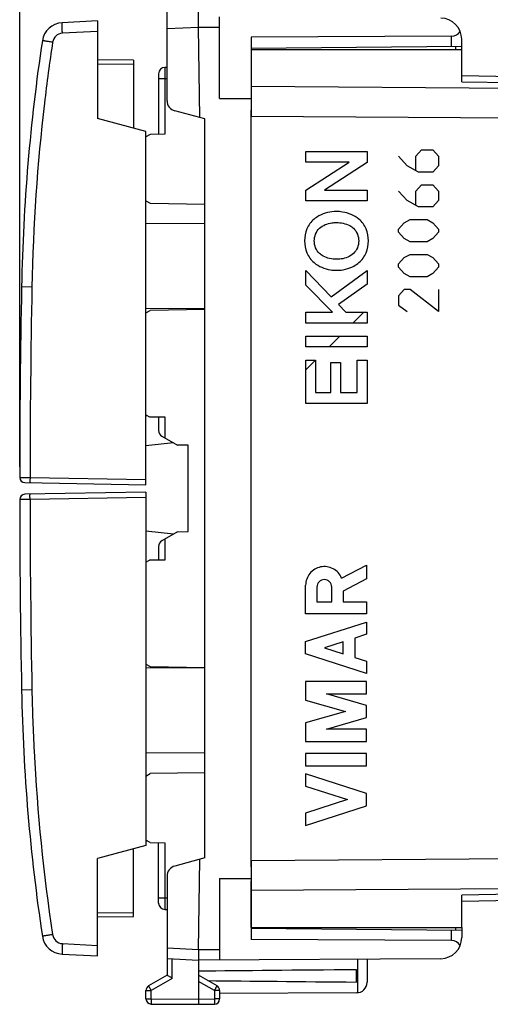
# Model space of a CAD drawing. Units: millimetres. Extents: x -63 to 67, y -24 to 46.
# Drawn here: x -63 to -41, y -24 to 22 of the extents above; entities that cross this region are included whole.
import ezdxf

# ---------------------------------------------------------------- set-up
doc = ezdxf.new("R2010")
doc.units = ezdxf.units.MM
doc.header["$LTSCALE"] = 30.734
doc.layers.get('0').update_dxf_attribs({"linetype": 'CONTINUOUS'})
for name, color, linetype in [('218140580', 7, 'CONTINUOUS'), ('268200010', 7, 'CONTINUOUS'), ('284140580', 7, 'CONTINUOUS'), ('290200030', 7, 'CONTINUOUS'), ('ASSI', 7, 'CONTINUOUS')]:
    doc.layers.add(name, color=color, linetype=linetype)
doc.styles.get("Standard").update_dxf_attribs({"font": 'txt', "width": 0.8})
doc.dimstyles.new('DIMSTYLE_1', dxfattribs={"dimtxt": 3, "dimasz": 3, "dimexe": 1.5, "dimexo": 0.5, "dimgap": 0.75, "dimtad": 1, "dimtxsty": 'STANDARD', "dimblk": '_FILLED', "dimblk1": '_FILLED', "dimblk2": '_FILLED', "dimcen": 0.09, "dimazin": 2, "dimtfac": 1, "dimtofl": 0, "dimtmove": 0, "dimatfit": 3, "dimldrblk": '_FILLED', "dimfxl": 1, "dimtolj": 1, "dimarcsym": 0})

# ---------------------------------------------------------------- blocks, each defined once
blk = doc.blocks.new('_FILLED')
at = {"color": 0, "linetype": 'BYBLOCK'}
blk.add_solid([(0, 0), (-1, 0.317), (-1, -0.317)], dxfattribs=at)
blk = doc.blocks.new('*D0')
at = {"color": 7, "linetype": 'CONTINUOUS'}
for p, q in [((-53.398, 24.746), (-53.398, 34.097)), ((-23.898, 15.25), (-23.898, 34.097)), ((-53.398, 32.597), (-38.648, 32.597)), ((-23.898, 32.597), (-38.648, 32.597))]:
    blk.add_line(p, q, dxfattribs=at)
at = {"color": 7, "linetype": 'CONTINUOUS', "xscale": 3, "yscale": 3, "zscale": 3, "rotation": 180}
blk.add_blockref('_FILLED', (-53.398, 32.597), dxfattribs=at)
at = {"color": 7, "linetype": 'CONTINUOUS', "xscale": 3, "yscale": 3, "zscale": 3}
blk.add_blockref('_FILLED', (-23.898, 32.597), dxfattribs=at)
blk = doc.blocks.new('*D1')
at = {"color": 7, "linetype": 'CONTINUOUS'}
for p, q in [((-62.899, 1.026), (-62.899, 43.989)), ((-23.898, 15.25), (-23.898, 43.989)), ((-62.899, 42.489), (-43.398, 42.489)), ((-23.898, 42.489), (-43.398, 42.489))]:
    blk.add_line(p, q, dxfattribs=at)
at = {"color": 7, "linetype": 'CONTINUOUS', "xscale": 3, "yscale": 3, "zscale": 3, "rotation": 180}
blk.add_blockref('_FILLED', (-62.899, 42.489), dxfattribs=at)
at = {"color": 7, "linetype": 'CONTINUOUS', "xscale": 3, "yscale": 3, "zscale": 3}
blk.add_blockref('_FILLED', (-23.898, 42.489), dxfattribs=at)

msp = doc.modelspace()

# ---------------------------------------------------------------- linework, layer by layer
at = {"color": 250, "linetype": 'CONTINUOUS'}
for p, q in [((-49.297, 15.503), (-49.297, 16.001)), ((-49.297, 16.001), (-46.398, 16.001)), ((-46.398, 16.001), (-46.398, 15.484)), ((-44.083, 15.781), (-43.812, 16.083)), ((-43.812, 16.083), (-43.269, 16.083)), ((-43.269, 16.083), (-42.998, 15.781)), ((-49.297, 14.166), (-47.25, 15.503)), ((-47.25, 15.503), (-49.297, 15.503)), ((-46.398, 15.484), (-48.423, 14.166)), ((-44.491, 15.33), (-44.898, 15.781)), ((-44.083, 15.129), (-44.083, 15.781)), ((-42.998, 15.781), (-42.998, 15.33)), ((-43.948, 15.028), (-44.491, 15.33)), ((-43.269, 15.028), (-43.948, 15.028)), ((-42.998, 15.33), (-43.269, 15.028)), ((-49.297, 13.66), (-49.297, 14.166)), ((-48.423, 14.166), (-46.398, 14.159)), ((-46.398, 14.159), (-46.398, 13.66)), ((-44.491, 13.672), (-44.898, 14.124)), ((-44.083, 14.124), (-43.812, 14.426)), ((-44.083, 13.472), (-44.083, 14.124)), ((-43.812, 14.426), (-43.269, 14.426)), ((-43.269, 14.426), (-42.998, 14.124)), ((-42.998, 14.124), (-42.998, 13.672)), ((-46.398, 13.66), (-49.297, 13.66)), ((-43.948, 13.371), (-44.491, 13.672)), ((-42.998, 13.672), (-43.269, 13.371)), ((-43.269, 13.371), (-43.948, 13.371)), ((-44.626, 12.618), (-44.355, 12.769)), ((-44.355, 12.769), (-43.541, 12.769)), ((-43.541, 12.769), (-43.269, 12.618)), ((-44.898, 12.317), (-44.626, 12.618)), ((-44.898, 12.166), (-44.898, 12.317)), ((-44.626, 11.865), (-44.898, 12.166)), ((-43.269, 12.618), (-42.998, 12.317)), ((-42.998, 12.166), (-43.269, 11.865)), ((-42.998, 12.317), (-42.998, 12.166)), ((-44.355, 11.714), (-44.626, 11.865)), ((-43.541, 11.714), (-44.355, 11.714)), ((-43.269, 11.865), (-43.541, 11.714)), ((-44.898, 10.66), (-44.626, 10.961)), ((-44.626, 10.961), (-44.355, 11.112)), ((-44.355, 11.112), (-43.541, 11.112)), ((-43.541, 11.112), (-43.269, 10.961)), ((-43.269, 10.961), (-42.998, 10.66)), ((-49.297, 9.657), (-49.297, 10.351)), ((-49.297, 10.351), (-48.104, 9.104)), ((-48.104, 9.104), (-46.398, 10.358)), ((-46.398, 10.358), (-46.398, 9.707)), ((-44.898, 10.509), (-44.898, 10.66)), ((-44.626, 10.208), (-44.898, 10.509)), ((-42.998, 10.509), (-43.269, 10.208)), ((-42.998, 10.66), (-42.998, 10.509)), ((-44.355, 10.057), (-44.626, 10.208)), ((-43.541, 10.057), (-44.355, 10.057)), ((-43.269, 10.208), (-43.541, 10.057)), ((-48.033, 8.372), (-49.297, 9.657)), ((-46.398, 9.707), (-47.748, 8.742)), ((-44.626, 9.454), (-44.898, 9.153)), ((-44.355, 9.454), (-44.626, 9.454)), ((-42.998, 8.4), (-44.355, 9.454)), ((-42.998, 9.454), (-42.998, 8.4)), ((-44.898, 9.153), (-44.898, 8.701)), ((-47.748, 8.742), (-47.403, 8.372)), ((-44.898, 8.701), (-44.491, 8.4)), ((-49.297, 7.854), (-49.297, 8.372)), ((-49.297, 8.372), (-48.033, 8.372)), ((-47.403, 8.372), (-46.398, 8.372)), ((-46.398, 8.372), (-46.398, 7.854)), ((-46.398, 7.854), (-49.297, 7.854)), ((-49.297, 6.72), (-49.297, 7.238)), ((-49.297, 7.238), (-46.398, 7.238)), ((-46.398, 7.238), (-46.398, 6.72)), ((-46.398, 6.72), (-49.297, 6.72)), ((-49.297, 4.037), (-49.297, 6.086)), ((-49.297, 6.086), (-48.837, 6.086)), ((-48.837, 6.086), (-48.837, 4.555)), ((-46.858, 4.555), (-46.858, 6.098)), ((-46.858, 6.098), (-46.398, 6.098)), ((-46.398, 6.098), (-46.398, 4.037)), ((-48.116, 4.555), (-48.116, 5.982)), ((-48.116, 5.982), (-47.656, 5.982)), ((-47.656, 5.982), (-47.656, 4.555)), ((-48.837, 4.555), (-48.116, 4.555)), ((-47.656, 4.555), (-46.858, 4.555)), ((-46.398, 4.037), (-49.297, 4.037)), ((-47.605, -4.255), (-46.414, -3.638)), ((-46.414, -3.638), (-46.414, -4.291)), ((-49.313, -5.959), (-49.313, -4.6)), ((-46.414, -4.291), (-47.535, -4.872)), ((-48.777, -4.681), (-48.777, -5.386)), ((-48.072, -5.386), (-48.072, -4.681)), ((-47.535, -4.872), (-47.535, -5.378)), ((-48.777, -5.386), (-48.072, -5.386)), ((-47.535, -5.378), (-46.414, -5.378)), ((-46.414, -5.378), (-46.414, -5.959)), ((-46.414, -5.959), (-49.313, -5.959)), ((-49.313, -7.276), (-46.414, -6.345)), ((-46.414, -6.345), (-46.414, -6.925)), ((-46.414, -6.925), (-46.984, -7.108)), ((-49.313, -7.856), (-49.313, -7.276)), ((-47.535, -7.285), (-48.411, -7.566)), ((-47.535, -7.847), (-47.535, -7.285)), ((-46.984, -7.108), (-46.984, -8.024)), ((-46.414, -8.787), (-49.313, -7.856)), ((-48.411, -7.566), (-47.535, -7.847)), ((-46.984, -8.024), (-46.414, -8.207)), ((-46.414, -8.207), (-46.414, -8.787)), ((-46.414, -9.174), (-49.313, -9.174)), ((-49.313, -9.174), (-49.313, -10.051)), ((-46.414, -9.754), (-46.414, -9.174)), ((-46.414, -10.303), (-48.326, -9.754)), ((-48.326, -9.754), (-46.414, -9.754)), ((-49.313, -10.051), (-47.425, -10.593)), ((-47.425, -10.593), (-49.313, -11.134)), ((-46.414, -10.883), (-46.414, -10.303)), ((-49.313, -11.134), (-49.313, -12.011)), ((-48.326, -11.431), (-46.414, -10.883)), ((-46.414, -11.431), (-48.326, -11.431)), ((-46.414, -12.011), (-46.414, -11.431)), ((-49.313, -12.011), (-46.414, -12.011)), ((-46.414, -12.591), (-49.313, -12.591)), ((-49.313, -12.591), (-49.313, -13.171)), ((-46.414, -13.171), (-46.414, -12.591)), ((-49.313, -13.171), (-46.414, -13.171)), ((-46.414, -14.489), (-49.313, -13.558)), ((-49.313, -13.558), (-49.313, -14.138)), ((-49.313, -14.138), (-47.317, -14.779)), ((-46.414, -15.069), (-46.414, -14.489)), ((-47.317, -14.779), (-49.313, -15.42)), ((-49.313, -16), (-46.414, -15.069)), ((-49.313, -15.42), (-49.313, -16))]:
    msp.add_line(p, q, dxfattribs=at)
at = {"color": 7, "linetype": 'CONTINUOUS'}
for p, q in [((-47.069, 7.854), (-46.551, 8.372)), ((-48.202, 6.72), (-47.684, 7.238)), ((-49.297, 5.626), (-48.837, 6.086))]:
    msp.add_line(p, q, dxfattribs=at)
at = {"color": 250, "linetype": 'CONTINUOUS'}
msp.add_ellipse((-48.424, -4.681), major_axis=(0, 0.353), ratio=0.999695, start_param=-1.570796, end_param=1.570796, dxfattribs=at)
for points, knots in [([(-47.848, 13.151), (-48.133, 13.151), (-48.524, 13.062), (-48.843, 12.85), (-48.915, 12.788)], [0, 0, 0, 0, 0.750055, 1, 1, 1, 1]), ([(-46.78, 12.788), (-46.997, 12.973), (-47.375, 13.121), (-47.753, 13.151), (-47.848, 13.151)], [0, 0, 0, 0, 0.749978, 1, 1, 1, 1]), ([(-48.915, 12.788), (-49.061, 12.664), (-49.295, 12.338), (-49.361, 11.949), (-49.361, 11.757)], [0, 0, 0, 0, 0.499942, 1, 1, 1, 1]), ([(-48.654, 12.358), (-48.496, 12.503), (-48.204, 12.61), (-47.919, 12.63), (-47.847, 12.63)], [0, 0, 0, 0, 0.749957, 1, 1, 1, 1]), ([(-47.847, 12.63), (-47.632, 12.63), (-47.333, 12.571), (-47.094, 12.406), (-47.041, 12.358)], [0, 0, 0, 0, 0.750168, 1, 1, 1, 1]), ([(-46.334, 11.757), (-46.334, 11.949), (-46.4, 12.338), (-46.634, 12.664), (-46.78, 12.788)], [0, 0, 0, 0, 0.500058, 1, 1, 1, 1]), ([(-49.361, 11.757), (-49.361, 11.565), (-49.295, 11.175), (-49.061, 10.849), (-48.915, 10.725)], [0, 0, 0, 0, 0.500058, 1, 1, 1, 1]), ([(-46.78, 10.725), (-46.634, 10.849), (-46.4, 11.175), (-46.334, 11.565), (-46.334, 11.757)], [0, 0, 0, 0, 0.499942, 1, 1, 1, 1]), ([(-47.847, 10.883), (-48.063, 10.883), (-48.362, 10.943), (-48.601, 11.107), (-48.654, 11.155)], [0, 0, 0, 0, 0.750168, 1, 1, 1, 1]), ([(-47.041, 11.155), (-47.199, 11.01), (-47.491, 10.903), (-47.776, 10.883), (-47.847, 10.883)], [0, 0, 0, 0, 0.749957, 1, 1, 1, 1]), ([(-48.915, 10.725), (-48.698, 10.54), (-48.321, 10.392), (-47.943, 10.362), (-47.848, 10.362)], [0, 0, 0, 0, 0.749978, 1, 1, 1, 1]), ([(-47.848, 10.362), (-47.563, 10.362), (-47.171, 10.451), (-46.853, 10.663), (-46.78, 10.725)], [0, 0, 0, 0, 0.750055, 1, 1, 1, 1])]:
    msp.add_open_spline(points, degree=3, knots=knots, dxfattribs=at)
for points in [[(-48.902, 11.758), (-48.902, 11.974), (-48.814, 12.212), (-48.654, 12.358)], [(-47.041, 12.358), (-46.881, 12.212), (-46.793, 11.974), (-46.793, 11.758)], [(-48.654, 11.155), (-48.815, 11.302), (-48.902, 11.541), (-48.902, 11.758)], [(-46.793, 11.758), (-46.793, 11.541), (-46.88, 11.302), (-47.041, 11.155)], [(-47.605, -4.255), (-47.644, -4.162), (-47.756, -3.987), (-48.001, -3.799), (-48.295, -3.703), (-48.604, -3.711), (-48.892, -3.823), (-49.126, -4.026), (-49.278, -4.295), (-49.313, -4.499), (-49.313, -4.6)]]:
    msp.add_open_spline(points, degree=3, dxfattribs=at)
at = {"layer": '218140580', "color": 7, "linetype": 'CONTINUOUS'}
for p, q in [((-51.898, 20.85), (-51.898, 19.086)), ((-51.898, 20.85), (-41.898, 20.85)), ((-41.898, 19.318), (-41.898, 20.85)), ((-41.898, 19.611), (-26.88, 19.349)), ((-51.898, -17.963), (-51.898, 17.963)), ((-51.898, -19.086), (-51.898, -20.85)), ((-41.898, -20.85), (-41.898, -19.318)), ((-26.88, -19.349), (-41.898, -19.611)), ((-51.898, -20.85), (-41.898, -20.85))]:
    msp.add_line(p, q, dxfattribs=at)
at = {"layer": '218140580', "color": 250, "linetype": 'CONTINUOUS'}
for p, q in [((-41.898, 19.318), (-26.88, 19.056)), ((-26.88, 18.905), (-51.898, 19.086)), ((-26.88, 17.491), (-51.898, 17.672)), ((-51.898, -17.672), (-36.88, -17.563)), ((-51.898, -19.086), (-36.88, -18.977)), ((-36.88, -19.231), (-41.898, -19.318))]:
    msp.add_line(p, q, dxfattribs=at)
at = {"layer": '268200010', "color": 7, "linetype": 'CONTINUOUS'}
for p, q in [((-54.398, 21.9), (-54.398, 24.5)), ((-55.898, 18.415), (-55.898, 23.123)), ((-53.398, 18.527), (-53.398, 22.394)), ((-54.348, 17.616), (-54.398, 21.9)), ((-42.389, 21.475), (-51.898, 21.426)), ((-51.898, 21.426), (-51.898, 17.672)), ((-41.898, 20.85), (-41.898, 21.333)), ((-41.898, 20.987), (-51.898, 20.9)), ((-56.298, 19.698), (-56.298, 16.823)), ((-55.898, 20), (-56.003, 19.998)), ((-53.398, 18.527), (-51.898, 18.521)), ((-54.098, 17.549), (-55.527, 17.932)), ((-54.098, -17.549), (-54.098, 17.549)), ((-56.705, 16.816), (-56.898, 16.704)), ((-56.003, 16.828), (-56.705, 16.816)), ((-56.898, 13.657), (-56.705, 13.546)), ((-56.705, 13.546), (-54.098, 13.5)), ((-56.898, 8.343), (-56.705, 8.454)), ((-54.098, 8.5), (-56.705, 8.454)), ((-56.898, 3.496), (-56.732, 3.4)), ((-56.732, 3.4), (-56.003, 3.4)), ((-56.298, 3.4), (-56.298, 2.75)), ((-56.148, 2.49), (-55.405, 2.061)), ((-54.898, 2.052), (-55.405, 2.061)), ((-54.898, -2.052), (-54.898, 2.052)), ((-55.405, -2.061), (-56.148, -2.49)), ((-55.405, -2.061), (-54.898, -2.052)), ((-56.298, -2.75), (-56.298, -3.4)), ((-56.898, -3.496), (-56.732, -3.4)), ((-56.003, -3.4), (-56.732, -3.4)), ((-56.898, -8.343), (-56.705, -8.454)), ((-56.705, -8.454), (-54.098, -8.5)), ((-56.898, -13.657), (-56.705, -13.546)), ((-54.098, -13.5), (-56.705, -13.546)), ((-56.705, -16.816), (-56.898, -16.704)), ((-56.705, -16.816), (-56.003, -16.828)), ((-56.298, -19.698), (-56.298, -16.823)), ((-54.098, -17.549), (-55.527, -17.932)), ((-54.398, -21.9), (-54.348, -17.616)), ((-51.898, -17.672), (-51.898, -21.426)), ((-55.898, -18.415), (-55.898, -23.123)), ((-53.398, -18.527), (-51.898, -18.521)), ((-53.398, -18.527), (-53.398, -22.394)), ((-56.003, -19.998), (-55.898, -20)), ((-41.898, -20.987), (-51.898, -20.9)), ((-41.898, -20.85), (-41.898, -21.333)), ((-42.389, -21.475), (-51.898, -21.426)), ((-54.398, -21.9), (-54.398, -24.5)), ((-55.898, -22.321), (-54.398, -22.4)), ((-42.892, -22.333), (-54.398, -22.4)), ((-46.398, -22.353), (-46.398, -23.456)), ((-46.898, -23.441), (-46.898, -22.859)), ((-55.898, -23.123), (-56.773, -23.628)), ((-53.523, -23.628), (-54.398, -23.123)), ((-56.898, -24.237), (-56.898, -23.844)), ((-53.398, -23.844), (-53.398, -24.246)), ((-46.895, -23.956), (-53.398, -23.994)), ((-56.649, -24.487), (-54.398, -24.5)), ((-54.398, -24.5), (-53.646, -24.496))]:
    msp.add_line(p, q, dxfattribs=at)
at = {"layer": '268200010', "color": 250, "linetype": 'CONTINUOUS'}
for p, q in [((-54.398, 21.9), (-55.898, 21.821)), ((-53.398, 21.894), (-54.398, 21.9)), ((-42.389, 20.983), (-42.389, 21.475)), ((-42.195, 20.985), (-42.195, 20.85)), ((-56.003, 19.998), (-56.003, 16.828)), ((-55.898, 19.454), (-56.298, 19.454)), ((-56.003, 3.4), (-56.003, 2.407)), ((-56.003, -2.407), (-56.003, -3.4)), ((-56.003, -16.828), (-56.003, -19.998)), ((-55.898, -19.454), (-56.298, -19.454)), ((-42.389, -21.475), (-42.389, -20.983)), ((-42.195, -20.85), (-42.195, -20.985)), ((-55.898, -21.821), (-54.398, -21.9)), ((-54.398, -21.9), (-53.398, -21.894)), ((-55.649, -23.267), (-55.649, -22.334)), ((-46.848, -22.356), (-46.848, -23.954)), ((-55.649, -23.267), (-56.649, -23.844)), ((-56.898, -23.844), (-56.649, -23.844)), ((-56.649, -24.237), (-56.649, -23.844)), ((-53.646, -23.844), (-54.398, -23.41)), ((-53.398, -23.844), (-53.646, -23.844)), ((-53.646, -23.844), (-53.646, -24.246)), ((-56.898, -24.237), (-56.649, -24.237)), ((-56.649, -24.237), (-54.398, -24.25)), ((-54.398, -24.25), (-53.646, -24.246)), ((-53.398, -24.246), (-53.646, -24.246))]:
    msp.add_line(p, q, dxfattribs=at)
at = {"layer": '268200010', "color": 7, "linetype": 'CONTINUOUS'}
for centre, radius, start, end in [((-42.898, 21.333), 1, 0, 89.6667), ((-55.998, 19.698), 0.3, 91.0001, 180), ((-55.398, 18.415), 0.5, 180, 255), ((-55.998, 2.75), 0.3, 180, 240), ((-55.998, -2.75), 0.3, 120, 180), ((-55.398, -18.415), 0.5, 105, 180), ((-55.998, -19.698), 0.3, 180, 268.9999), ((-42.898, -21.333), 1, 270.3333, 360), ((-56.648, -23.844), 0.25, 120, 180), ((-53.648, -23.844), 0.25, 0, 60), ((-46.898, -23.456), 0.5, 270.3333, 360), ((-56.648, -24.237), 0.25, 180, 269.6667), ((-53.648, -24.246), 0.25, 270.3333, 360)]:
    msp.add_arc(centre, radius, start, end, dxfattribs=at)
for centre, major_axis, ratio, start_param, end_param in [((-42.398, 21.975), (-0.355, 0.357), 0.987734, -3.912623, -2.90766), ((-42.398, -21.975), (0.355, 0.357), 0.987734, -0.233932, 0.77103), ((22.951, -23.15), (85.943, 0), 0.005818, 2.519623, 2.690566), ((22.951, -23.15), (85.943, 0), 0.005818, -2.679126, -2.519623)]:
    msp.add_ellipse(centre, major_axis=major_axis, ratio=ratio, start_param=start_param, end_param=end_param, dxfattribs=at)
msp.add_open_spline([(-55.649, -23.267), (-55.679, -23.25), (-55.762, -23.202), (-55.845, -23.154), (-55.898, -23.123)], degree=3, knots=[0, 0, 0, 0, 0.361223, 1, 1, 1, 1], dxfattribs=at)
at = {"layer": '268200010', "color": 250, "linetype": 'CONTINUOUS'}
for points, knots in [([(-56.649, -23.844), (-56.657, -23.83), (-56.673, -23.803), (-56.696, -23.763), (-56.717, -23.726), (-56.736, -23.693), (-56.749, -23.67), (-56.758, -23.654), (-56.763, -23.645), (-56.767, -23.638), (-56.771, -23.633), (-56.771, -23.63), (-56.773, -23.628), (-56.773, -23.628)], [0, 0, 0, 0, 0.195241, 0.382883, 0.555761, 0.707249, 0.831548, 0.881967, 0.923898, 0.956937, 0.980767, 0.995163, 1, 1, 1, 1]), ([(-53.646, -23.844), (-53.638, -23.83), (-53.622, -23.803), (-53.599, -23.763), (-53.578, -23.726), (-53.56, -23.693), (-53.546, -23.67), (-53.537, -23.654), (-53.532, -23.645), (-53.528, -23.638), (-53.525, -23.633), (-53.524, -23.63), (-53.522, -23.628), (-53.523, -23.628)], [0, 0, 0, 0, 0.195241, 0.382883, 0.555761, 0.707249, 0.831548, 0.881967, 0.923898, 0.956937, 0.980767, 0.995163, 1, 1, 1, 1]), ([(-56.649, -24.237), (-56.649, -24.253), (-56.649, -24.285), (-56.65, -24.331), (-56.65, -24.374), (-56.65, -24.411), (-56.65, -24.439), (-56.65, -24.457), (-56.65, -24.467), (-56.649, -24.475), (-56.65, -24.482), (-56.649, -24.484), (-56.65, -24.487), (-56.649, -24.487)], [0, 0, 0, 0, 0.195084, 0.38266, 0.555536, 0.707064, 0.831421, 0.881871, 0.923829, 0.956892, 0.980741, 0.995151, 1, 1, 1, 1]), ([(-53.646, -24.246), (-53.646, -24.262), (-53.646, -24.294), (-53.646, -24.34), (-53.646, -24.383), (-53.646, -24.42), (-53.646, -24.447), (-53.646, -24.465), (-53.646, -24.476), (-53.646, -24.484), (-53.646, -24.49), (-53.647, -24.493), (-53.646, -24.496), (-53.646, -24.496)], [0, 0, 0, 0, 0.195084, 0.38266, 0.555537, 0.707064, 0.831421, 0.881871, 0.923829, 0.956893, 0.980741, 0.995151, 1, 1, 1, 1])]:
    msp.add_open_spline(points, degree=3, knots=knots, dxfattribs=at)
at = {"layer": '284140580', "color": 7, "linetype": 'CONTINUOUS'}
for p, q in [((-57.498, 20.334), (-59.198, 20.349)), ((-57.498, 20.334), (-57.498, 17.119)), ((-56.898, 16.729), (-56.855, 16.729)), ((-54.098, 12.577), (-56.898, 12.561)), ((-54.098, 8.523), (-56.898, 8.539)), ((-56.898, 3.471), (-56.855, 3.471)), ((-55.596, 2.172), (-56.898, 2.023)), ((-55.596, -2.172), (-56.898, -2.023)), ((-56.898, -3.471), (-56.855, -3.471)), ((-54.098, -8.523), (-56.898, -8.539)), ((-54.098, -12.577), (-56.898, -12.561)), ((-56.898, -16.729), (-56.855, -16.729)), ((-57.498, -20.334), (-57.498, -17.119)), ((-59.198, -20.349), (-57.498, -20.334))]:
    msp.add_line(p, q, dxfattribs=at)
at = {"layer": '284140580', "color": 250, "linetype": 'CONTINUOUS'}
for p, q in [((-57.498, 20.134), (-59.198, 20.149)), ((-59.198, -20.149), (-57.498, -20.134))]:
    msp.add_line(p, q, dxfattribs=at)
at = {"layer": '290200030', "color": 7, "linetype": 'CONTINUOUS'}
for p, q in [((-59.198, 22.204), (-60.885, 22.116)), ((-59.198, 22.204), (-59.198, 17.575)), ((-56.898, 16.959), (-59.198, 17.575)), ((-56.898, 0.175), (-56.898, 16.959)), ((-62.653, 0.275), (-56.898, 0.175)), ((-56.898, -0.175), (-62.653, -0.275)), ((-56.898, -0.175), (-56.898, -16.959)), ((-56.898, -16.959), (-59.198, -17.575)), ((-59.198, -22.204), (-59.198, -17.575)), ((-60.885, -22.116), (-59.198, -22.204))]:
    msp.add_line(p, q, dxfattribs=at)
at = {"layer": '290200030', "color": 250, "linetype": 'CONTINUOUS'}
for p, q in [((-59.198, 21.704), (-60.868, 21.617)), ((-62.318, 9.566), (-62.809, 9.575)), ((-62.899, 0.526), (-62.408, 0.521)), ((-62.408, 0.521), (-56.898, 0.425)), ((-56.898, -0.425), (-62.408, -0.521)), ((-62.408, -0.521), (-62.899, -0.526)), ((-62.318, -9.566), (-62.809, -9.575)), ((-60.868, -21.617), (-59.198, -21.704))]:
    msp.add_line(p, q, dxfattribs=at)
at = {"layer": '290200030', "color": 7, "linetype": 'CONTINUOUS'}
for centre, radius, start, end in [((-60.833, 21.117), 1, 93, 171.4369), ((27.177, 7.865), 90.003, 171.43687, 178.91132), ((437.102, 0.075), 500.002, 178.91132, 179.94836), ((-62.649, 0.525), 0.25, 179.9483, 268.9967), ((-62.649, -0.525), 0.25, 91.0033, 180.0517), ((437.102, -0.075), 500.002, 180.05164, 181.08868), ((27.177, -7.865), 90.003, 181.08868, 188.56313), ((-60.833, -21.117), 1, 188.5631, 267)]:
    msp.add_arc(centre, radius, start, end, dxfattribs=at)
at = {"layer": '290200030', "color": 250, "linetype": 'CONTINUOUS'}
for centre, radius, start, end in [((-60.842, 21.117), 0.5, 93.0001, 171.4367), ((437.104, 0.075), 499.512, 178.91133, 179.94881), ((437.104, -0.075), 499.512, 180.05119, 181.08867), ((-60.842, -21.117), 0.5, 188.5633, 266.9999)]:
    msp.add_arc(centre, radius, start, end, dxfattribs=at)
for points, knots in [([(-60.868, 21.617), (-60.87, 21.649), (-60.873, 21.713), (-60.877, 21.805), (-60.881, 21.89), (-60.884, 21.965), (-60.886, 22.019), (-60.886, 22.055), (-60.887, 22.076), (-60.887, 22.093), (-60.887, 22.105), (-60.886, 22.111), (-60.886, 22.116), (-60.885, 22.116)], [0, 0, 0, 0, 0.194859, 0.382573, 0.555333, 0.706737, 0.831065, 0.881483, 0.923444, 0.956525, 0.980387, 0.994878, 1, 1, 1, 1]), ([(-61.336, 21.192), (-61.481, 20.23), (-61.998, 16.373), (-62.262, 12.483), (-62.318, 9.566)], [0, 0, 0, 0, 0.250064, 1, 1, 1, 1]), ([(-61.336, 21.192), (-61.368, 21.197), (-61.43, 21.206), (-61.52, 21.22), (-61.603, 21.232), (-61.666, 21.242), (-61.711, 21.249), (-61.739, 21.253), (-61.764, 21.257), (-61.784, 21.26), (-61.8, 21.263), (-61.81, 21.264), (-61.816, 21.265), (-61.819, 21.266), (-61.821, 21.266), (-61.822, 21.266), (-61.822, 21.266)], [0, 0, 0, 0, 0.195838, 0.384016, 0.556862, 0.708103, 0.773853, 0.832136, 0.882391, 0.924192, 0.957121, 0.98084, 0.989191, 0.995179, 0.998787, 1, 1, 1, 1]), ([(-62.408, 0.521), (-62.408, 0.505), (-62.409, 0.473), (-62.409, 0.427), (-62.41, 0.384), (-62.41, 0.347), (-62.41, 0.319), (-62.409, 0.301), (-62.409, 0.291), (-62.409, 0.283), (-62.409, 0.276), (-62.408, 0.274), (-62.408, 0.271), (-62.408, 0.271)], [0, 0, 0, 0, 0.194589, 0.382483, 0.555344, 0.706733, 0.830963, 0.881442, 0.923443, 0.956491, 0.980351, 0.994864, 1, 1, 1, 1]), ([(-62.408, -0.521), (-62.408, -0.505), (-62.409, -0.473), (-62.409, -0.427), (-62.41, -0.384), (-62.41, -0.347), (-62.41, -0.319), (-62.409, -0.301), (-62.409, -0.291), (-62.409, -0.283), (-62.409, -0.276), (-62.408, -0.274), (-62.408, -0.271), (-62.408, -0.271)], [0, 0, 0, 0, 0.194589, 0.382483, 0.555344, 0.706733, 0.830964, 0.881442, 0.923443, 0.956491, 0.980351, 0.994864, 1, 1, 1, 1]), ([(-62.318, -9.566), (-62.299, -10.538), (-62.162, -14.427), (-61.771, -18.307), (-61.336, -21.192)], [0, 0, 0, 0, 0.250065, 1, 1, 1, 1]), ([(-61.336, -21.192), (-61.368, -21.197), (-61.43, -21.206), (-61.52, -21.22), (-61.603, -21.232), (-61.666, -21.242), (-61.711, -21.249), (-61.739, -21.253), (-61.764, -21.257), (-61.784, -21.26), (-61.8, -21.263), (-61.81, -21.264), (-61.816, -21.265), (-61.819, -21.266), (-61.821, -21.266), (-61.822, -21.266), (-61.822, -21.266)], [0, 0, 0, 0, 0.195841, 0.384022, 0.556868, 0.708108, 0.773858, 0.83214, 0.882394, 0.924194, 0.957122, 0.98084, 0.989191, 0.99518, 0.998787, 1, 1, 1, 1]), ([(-60.868, -21.617), (-60.87, -21.649), (-60.873, -21.713), (-60.877, -21.805), (-60.881, -21.89), (-60.884, -21.965), (-60.886, -22.019), (-60.886, -22.055), (-60.887, -22.076), (-60.887, -22.093), (-60.887, -22.105), (-60.886, -22.111), (-60.886, -22.116), (-60.885, -22.116)], [0, 0, 0, 0, 0.194859, 0.382573, 0.555333, 0.706737, 0.831065, 0.881483, 0.923444, 0.956525, 0.980387, 0.994878, 1, 1, 1, 1])]:
    msp.add_open_spline(points, degree=3, knots=knots, dxfattribs=at)
at = {"layer": 'ASSI', "color": 7, "linetype": 'CONTINUOUS'}
for p, q in [((-51.898, 20.85), (-51.898, 19.086)), ((-51.898, 20.85), (-41.898, 20.85)), ((-41.898, 19.318), (-41.898, 20.85)), ((-41.898, 19.611), (-26.88, 19.349)), ((-51.898, -17.963), (-51.898, 17.963)), ((-51.898, -20.85), (-51.898, -18.634)), ((-41.898, -20.85), (-41.898, -19.318)), ((-26.88, -19.349), (-41.898, -19.611)), ((-51.898, -20.85), (-41.898, -20.85))]:
    msp.add_line(p, q, dxfattribs=at)
at = {"layer": 'ASSI', "color": 250, "linetype": 'CONTINUOUS'}
for p, q in [((-41.898, 19.318), (-26.88, 19.056)), ((-26.88, 18.905), (-51.898, 19.086)), ((-26.88, 17.491), (-51.898, 17.672)), ((-51.898, -17.672), (-36.88, -17.563)), ((-51.898, -19.086), (-36.88, -18.977)), ((-36.88, -19.231), (-41.898, -19.318))]:
    msp.add_line(p, q, dxfattribs=at)

# ---------------------------------------------------------------- dimensions: what is measured, and where the dimension line sits
at = {"color": 7, "linetype": 'CONTINUOUS'}
for base, p2, picture, middle in [((-62.899, 42.489), (-62.899, 0.526), '*D1', (-45.648, 42.489)), ((-53.398, 32.597), (-53.398, 24.246), '*D0', (-42.933, 32.597))]:
    dim = msp.add_linear_dim(base=base, p1=(-23.898, 14.75), p2=p2, angle=180, dimstyle='DIMSTYLE_1', dxfattribs=at)
    dim.commit()
    dim.dimension.update_dxf_attribs({"geometry": picture, "text_midpoint": middle, "dimtype": 160})

doc.saveas('drawing.dxf')
